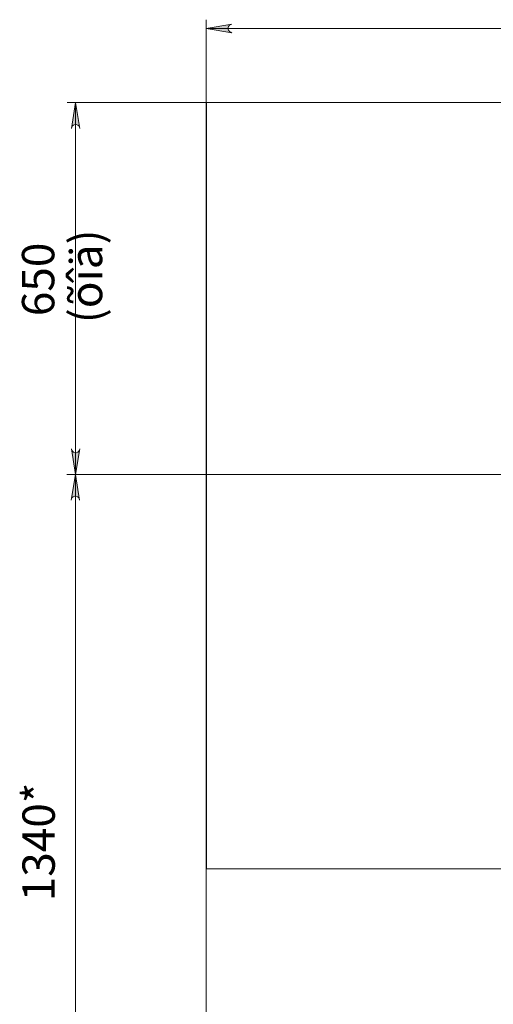
# Model space of a CAD drawing. Units: millimetres. Extents: x 459.5 to 469, y 355.2 to 366.5.
# Drawn here: x 459.5 to 461.7, y 361.8 to 366.3 of the extents above; entities that cross this region are included whole.
import ezdxf

# ---------------------------------------------------------------- set-up
doc = ezdxf.new("R2010")
doc.units = ezdxf.units.MM
for name, color, linetype in [('PDF _Геометрия', 7, 'Continuous'), ('PDF _Сплошная заливка', 7, 'Continuous'), ('PDF _Текст', 7, 'Continuous')]:
    doc.layers.add(name, color=color, linetype=linetype)
doc.styles.add('PDF Arial', font='arial.ttf')

msp = doc.modelspace()

# ---------------------------------------------------------------- hatches: boundary and pattern name
at = {"layer": 'PDF _Сплошная заливка', "transparency": 33554559}
h = msp.add_hatch(color=256, dxfattribs=at)
h.paths.add_polyline_path([(466.1109, 366.2431), (466.1164, 366.2459), (466.122, 366.2486), (466.1262, 366.2542), (466.1289, 366.2598), (466.1289, 366.2667), (466.1262, 366.2723), (466.122, 366.2778), (466.1164, 366.2806), (466.1109, 366.282), (466.2289, 366.2625)], flags=0)
h.paths.add_polyline_path([(460.4539, 366.282), (460.4484, 366.2806), (460.4428, 366.2778), (460.4387, 366.2723), (460.4359, 366.2667), (460.4359, 366.2598), (460.4387, 366.2542), (460.4428, 366.2486), (460.4484, 366.2459), (460.4539, 366.2431), (460.3359, 366.2625)], flags=0)
h = msp.add_hatch(color=256, dxfattribs=at)
h.paths.add_polyline_path([(459.7164, 364.3334), (459.7178, 364.3278), (459.722, 364.3223), (459.7262, 364.3181), (459.7331, 364.3153), (459.7387, 364.3153), (459.7456, 364.3181), (459.7498, 364.3223), (459.7539, 364.3278), (459.7553, 364.3334), (459.7359, 364.2153)], flags=0)
h.paths.add_polyline_path([(459.7553, 365.8042), (459.7539, 365.8098), (459.7498, 365.8153), (459.7456, 365.8195), (459.7387, 365.8223), (459.7331, 365.8223), (459.7262, 365.8195), (459.722, 365.8153), (459.7178, 365.8098), (459.7164, 365.8042), (459.7359, 365.9223)], flags=0)
h = msp.add_hatch(color=256, dxfattribs=at)
h.paths.add_polyline_path([(459.7539, 364.0973), (459.7526, 364.1042), (459.7484, 364.1098), (459.7442, 364.1139), (459.7373, 364.1167), (459.7317, 364.1167), (459.7248, 364.1139), (459.7206, 364.1098), (459.7164, 364.1042), (459.7151, 364.0973), (459.7345, 364.2153)], flags=0)
h.paths.add_polyline_path([(459.7151, 360.8167), (459.7164, 360.8098), (459.7206, 360.8042), (459.7248, 360.8), (459.7317, 360.7986), (459.7373, 360.7986), (459.7442, 360.8), (459.7484, 360.8042), (459.7526, 360.8098), (459.7539, 360.8167), (459.7345, 360.6986)], flags=0)
h.paths.add_polyline_path([(459.7539, 360.5806), (459.7526, 360.5875), (459.7484, 360.5931), (459.7442, 360.5973), (459.7373, 360.5986), (459.7317, 360.5986), (459.7248, 360.5973), (459.7206, 360.5931), (459.7164, 360.5875), (459.7151, 360.5806), (459.7345, 360.6986)], flags=0)
h.paths.add_polyline_path([(459.7151, 358.4542), (459.7164, 358.4486), (459.7206, 358.4431), (459.7248, 358.4389), (459.7317, 358.4361), (459.7373, 358.4361), (459.7442, 358.4389), (459.7484, 358.4431), (459.7526, 358.4486), (459.7539, 358.4542), (459.7345, 358.3361)], flags=0)

# ---------------------------------------------------------------- linework, layer by layer
at = {"layer": 'PDF _Геометрия', "lineweight": 20}
for points in [[(459.697, 364.2153), (460.3359, 364.2153), (460.3359, 366.3028)], [(466.2289, 366.2625), (460.3359, 366.2625)], [(460.3359, 365.9223), (459.697, 365.9223)], [(459.7359, 364.2153), (459.7359, 365.9223)], [(460.3359, 364.2153), (459.6956, 364.2153)], [(459.7345, 364.2153), (459.7345, 360.6986), (459.7345, 358.3361)]]:
    msp.add_lwpolyline(points, dxfattribs=at)
for points in [[(460.4539, 366.282), (460.4484, 366.2806), (460.4428, 366.2778), (460.4387, 366.2723), (460.4359, 366.2667), (460.4359, 366.2598), (460.4387, 366.2542), (460.4428, 366.2486), (460.4484, 366.2459), (460.4539, 366.2431), (460.3359, 366.2625)], [(459.7553, 365.8042), (459.7539, 365.8098), (459.7498, 365.8153), (459.7456, 365.8195), (459.7387, 365.8223), (459.7331, 365.8223), (459.7262, 365.8195), (459.722, 365.8153), (459.7178, 365.8098), (459.7164, 365.8042), (459.7359, 365.9223)], [(466.2292, 362.4054), (466.2292, 365.9225), (460.3368, 365.9225), (466.2292, 365.9225)], [(460.3368, 362.4054), (460.3368, 365.9225)], [(459.7164, 364.3334), (459.7178, 364.3278), (459.722, 364.3223), (459.7262, 364.3181), (459.7331, 364.3153), (459.7387, 364.3153), (459.7456, 364.3181), (459.7498, 364.3223), (459.7539, 364.3278), (459.7553, 364.3334), (459.7359, 364.2153)], [(459.7539, 364.0973), (459.7526, 364.1042), (459.7484, 364.1098), (459.7442, 364.1139), (459.7373, 364.1167), (459.7317, 364.1167), (459.7248, 364.1139), (459.7206, 364.1098), (459.7164, 364.1042), (459.7151, 364.0973), (459.7345, 364.2153)], [(460.3368, 362.4054), (461.7082, 362.4054)]]:
    msp.add_lwpolyline(points, close=True, dxfattribs=at)
at = {"layer": 'PDF _Геометрия', "lineweight": 18}
msp.add_lwpolyline([(464.8567, 360.6986), (466.2289, 360.6986), (466.2289, 364.2153), (460.3359, 364.2153), (460.3359, 360.6986), (461.7081, 360.6986)], dxfattribs=at)

# ---------------------------------------------------------------- texts
at = {"layer": 'PDF _Текст', "char_height": 0.14864, "attachment_point": 7, "rotation": 90, "style": 'PDF Arial'}
for s, insert in [('(õîä)', (459.9044, 364.9102)), ('650', (459.6843, 364.9421)), ('1340*', (459.6866, 362.2571))]:
    msp.add_mtext(s, dxfattribs=dict(at, insert=insert))

doc.saveas('drawing.dxf')
